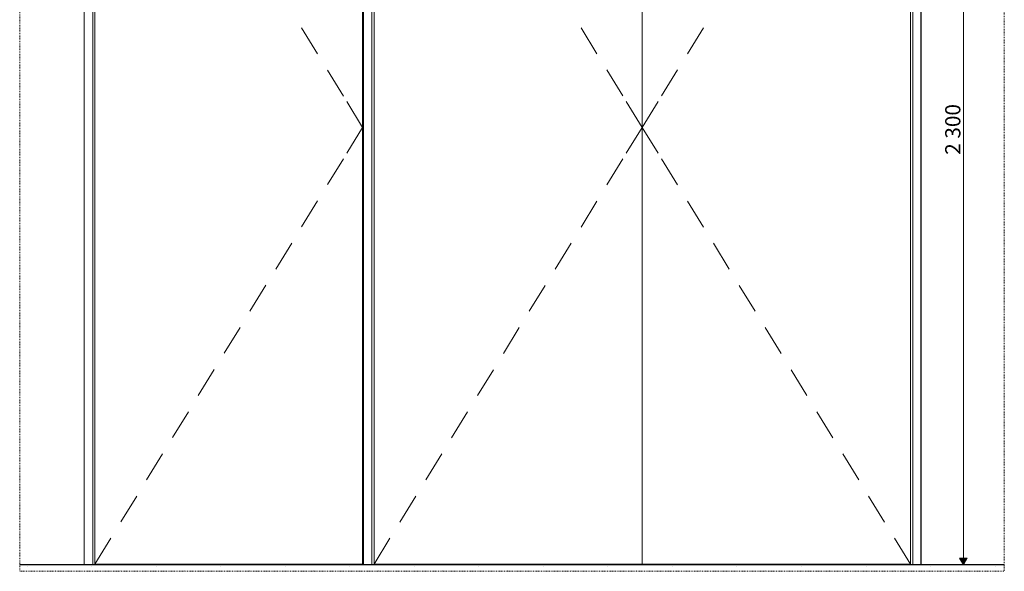
# Model space of a CAD drawing. Units: millimetres. Extents: x 1548 to 16834, y 34674 to 37681.
# Drawn here: x 11684 to 14274, y 34674 to 36124 of the extents above; entities that cross this region are included whole.
import ezdxf

# ---------------------------------------------------------------- set-up
doc = ezdxf.new("R2010")
doc.units = ezdxf.units.MM
doc.header["$MEASUREMENT"] = 0
doc.linetypes.add('KAUSS punktiirjoon L', pattern=[4.233333, 2.116667, -2.116667])
doc.linetypes.add('Wipeout_Contour', pattern=[1000, 0, -1000])
for name, color, linetype, lineweight in [('VAADE_5_0_Pen_No__1', 255, 'Continuous', 13), ('VAADE_5_AR - SEINAD - siseseinad_Pen_No__7', 7, 'Continuous', 13), ('VAADE_5_AR - VAHELAGI_Pen_No__27', 7, 'Continuous', 25), ('VAADE_5_MARKER - SA - Mööblijoonised_Pen_No__225', 5, 'Continuous', 0), ('VAADE_5_SA - SISUSTUS - erimööbel_Pen_No__1', 255, 'Continuous', 13), ('VAADE_5_SA - SISUSTUS - erimööbel_Pen_No__83', 7, 'Continuous', 13)]:
    doc.layers.add(name, color=color, linetype=linetype, lineweight=lineweight)
doc.layers.add('VAADE_5_AR - SEINAD - siseseinad', color=7, linetype='Continuous')
doc.layers.add('VAADE_5_SA - SISUSTUS - erimööbel', color=7, linetype='Continuous')
doc.layers.add('VAADE_5_AR - VAHELAGI_Pen_No__189', color=7, linetype='Continuous', lineweight=0, true_color=0xdbdbdb)
doc.styles.add('GENERATED_STYLE_2', font='txt')

msp = doc.modelspace()

# ---------------------------------------------------------------- wipeouts: each hides what was drawn before it
at = {"color": 254, "linetype": 'Wipeout_Contour', "lineweight": 0, "ltscale": 386568.899729}
msp.add_wipeout([(11683.7, 37641.2), (11683.7, 34691.2), (11853.7, 34691.2), (11853.7, 37591.2), (14053.7, 37591.2), (14053.7, 36991.2), (14054.7, 36991.2), (14054.7, 34691.2), (14273.7, 34691.2), (14273.7, 37641.2)], dxfattribs=at).dxf.layer = 'VAADE_5_AR - SEINAD - siseseinad'

# ---------------------------------------------------------------- next in the draw order: hatches: boundary and pattern name
at = {"layer": 'VAADE_5_MARKER - SA - Mööblijoonised_Pen_No__225', "linetype": 'Continuous', "lineweight": 0}
msp.add_hatch(color=5, dxfattribs=at).paths.add_polyline_path([(14166.2, 34691.2), (14176.2, 34708.5), (14156.2, 34708.5)])

# ---------------------------------------------------------------- next in the draw order: linework, layer by layer
at = {"layer": 'VAADE_5_MARKER - SA - Mööblijoonised_Pen_No__225', "color": 5, "linetype": 'Continuous', "lineweight": 0}
for p, q in [((14166.2, 34708.5), (14166.2, 36973.8)), ((14156.2, 34708.5), (14176.2, 34708.5)), ((14166.2, 34691.2), (14156.2, 34708.5)), ((14166.2, 34691.2), (14176.2, 34708.5)), ((14184.9, 34691.2), (14147.4, 34691.2))]:
    msp.add_line(p, q, dxfattribs=at)

# ---------------------------------------------------------------- next in the draw order: texts
at = {"layer": 'VAADE_5_MARKER - SA - Mööblijoonised_Pen_No__225', "color": 5, "linetype": 'Continuous', "lineweight": 0, "insert": (14158.2, 35769.1), "char_height": 40, "width": 143.824, "attachment_point": 7, "rotation": 90, "style": 'GENERATED_STYLE_2'}
msp.add_mtext('\\A1;{\\pql;\\fOpen Sans|b0|i0|c0|p0;\\W1.000000;2\xa0300}', dxfattribs=at)

# ---------------------------------------------------------------- next in the draw order: wipeouts: each hides what was drawn before it
at = {"color": 254, "linetype": 'Wipeout_Contour', "lineweight": 0, "ltscale": 151022.672805}
msp.add_wipeout([(11853.7, 36991.2), (11853.7, 34691.2), (11875.7, 34691.2), (11875.7, 36991.2)], dxfattribs=at).dxf.layer = 'VAADE_5_SA - SISUSTUS - erimööbel'
at = {"color": 254, "linetype": 'Wipeout_Contour', "lineweight": 0, "ltscale": 151971.655914}
msp.add_wipeout([(12587.7, 36991.2), (12587.7, 34691.2), (12609.7, 34691.2), (12609.7, 36991.2)], dxfattribs=at).dxf.layer = 'VAADE_5_SA - SISUSTUS - erimööbel'
at = {"color": 254, "linetype": 'Wipeout_Contour', "lineweight": 0, "ltscale": 153986.510418}
msp.add_wipeout([(14032.7, 36991.2), (14032.7, 34691.2), (14054.7, 34691.2), (14054.7, 36991.2)], dxfattribs=at).dxf.layer = 'VAADE_5_SA - SISUSTUS - erimööbel'
at = {"color": 254, "linetype": 'Wipeout_Contour', "lineweight": 0, "ltscale": 146759.689385}
msp.add_wipeout([(11952.7, 34693.2), (11930.7, 34693.2), (11930.7, 34691.2), (11952.7, 34691.2)], dxfattribs=at).dxf.layer = 'VAADE_5_SA - SISUSTUS - erimööbel'
at = {"color": 254, "linetype": 'Wipeout_Contour', "lineweight": 0, "ltscale": 147741.376659}
msp.add_wipeout([(12686.7, 34693.2), (12664.7, 34693.2), (12664.7, 34691.2), (12686.7, 34691.2)], dxfattribs=at).dxf.layer = 'VAADE_5_SA - SISUSTUS - erimööbel'
at = {"color": 254, "linetype": 'Wipeout_Contour', "lineweight": 0, "ltscale": 149592.244513}
msp.add_wipeout([(13977.7, 34693.2), (13955.7, 34693.2), (13955.7, 34691.2), (13977.7, 34691.2)], dxfattribs=at).dxf.layer = 'VAADE_5_SA - SISUSTUS - erimööbel'

# ---------------------------------------------------------------- next in the draw order: linework, layer by layer
at = {"layer": 'VAADE_5_AR - SEINAD - siseseinad_Pen_No__7', "color": 7, "linetype": 'Continuous', "lineweight": 13}
msp.add_line((14053.7, 36991.2), (14053.7, 34691.2), dxfattribs=at)
at = {"layer": 'VAADE_5_SA - SISUSTUS - erimööbel_Pen_No__1', "color": 255, "linetype": 'Continuous', "lineweight": 13}
for p, q in [((11853.7, 34691.2), (11853.7, 36991.2)), ((14054.7, 34691.2), (14054.7, 36991.2))]:
    msp.add_line(p, q, dxfattribs=at)

# ---------------------------------------------------------------- next in the draw order: wipeouts: each hides what was drawn before it
at = {"color": 254, "linetype": 'Wipeout_Contour', "lineweight": 0, "ltscale": 151499.203313}
msp.add_wipeout([(11881.7, 34693.2), (12585.7, 34693.2), (12585.7, 36989.2), (11881.7, 36989.2)], dxfattribs=at).dxf.layer = 'VAADE_5_SA - SISUSTUS - erimööbel'
at = {"color": 254, "linetype": 'Wipeout_Contour', "lineweight": 0, "ltscale": 152474.623864}
msp.add_wipeout([(12615.7, 36989.2), (12615.7, 34693.2), (13321.2, 34693.2), (13321.2, 36989.2)], dxfattribs=at).dxf.layer = 'VAADE_5_SA - SISUSTUS - erimööbel'

# ---------------------------------------------------------------- next in the draw order: linework, layer by layer
at = {"layer": 'VAADE_5_SA - SISUSTUS - erimööbel_Pen_No__1', "color": 255, "linetype": 'Continuous', "lineweight": 13}
for p, q in [((11875.7, 34691.2), (11875.7, 36991.2)), ((12587.7, 34691.2), (12587.7, 36991.2)), ((12609.7, 34691.2), (12609.7, 36991.2)), ((12425.4, 36102.6), (12467.2, 36034.4)), ((13160.2, 36103.1), (13202.1, 36034.9)), ((12493.3, 35991.8), (12535.2, 35923.6)), ((13228.3, 35992.4), (13270.2, 35924.2)), ((12543.9, 35909.4), (12585.7, 35841.2)), ((12543.9, 35773), (12585.7, 35841.2)), ((12493.3, 35690.6), (12535.2, 35758.8)), ((13228.3, 35690), (13270.2, 35758.1)), ((12425.4, 35579.7), (12467.2, 35647.9)), ((13160.2, 35579.2), (13202.1, 35647.4)), ((12357.4, 35468.9), (12399.2, 35537.1)), ((13092.2, 35468.5), (13134, 35536.6)), ((12289.5, 35358.1), (12331.3, 35426.3)), ((13024.1, 35357.7), (13066, 35425.9)), ((12221.5, 35247.3), (12263.3, 35315.5)), ((12956, 35246.9), (12997.9, 35315.1)), ((12153.5, 35136.4), (12195.4, 35204.6)), ((12888, 35136.2), (12929.8, 35204.3)), ((12085.6, 35025.6), (12127.4, 35093.8)), ((12819.9, 35025.4), (12861.8, 35093.6)), ((12017.6, 34914.8), (12059.4, 34983)), ((12751.8, 34914.7), (12793.7, 34982.8)), ((11949.7, 34804), (11991.5, 34872.2)), ((12683.8, 34803.9), (12725.7, 34872.1)), ((11881.7, 34693.2), (11923.5, 34761.4)), ((12615.7, 34693.2), (12657.6, 34761.3)), ((11930.7, 34691.2), (11930.7, 34693.2)), ((11952.7, 34691.2), (11952.7, 34693.2)), ((12664.7, 34691.2), (12664.7, 34693.2)), ((12686.7, 34691.2), (12686.7, 34693.2))]:
    msp.add_line(p, q, dxfattribs=at)
at = {"layer": 'VAADE_5_SA - SISUSTUS - erimööbel_Pen_No__83', "color": 7, "linetype": 'Continuous', "lineweight": 13}
for p, q in [((11881.7, 34693.2), (11881.7, 36989.2)), ((12585.7, 36989.2), (12585.7, 34693.2)), ((12615.7, 34693.2), (12615.7, 36989.2)), ((12585.7, 34693.2), (11881.7, 34693.2))]:
    msp.add_line(p, q, dxfattribs=at)

# ---------------------------------------------------------------- next in the draw order: wipeouts: each hides what was drawn before it
at = {"color": 254, "linetype": 'Wipeout_Contour', "lineweight": 0, "ltscale": 153458.351464}
msp.add_wipeout([(13321.2, 36989.2), (13321.2, 34693.2), (14026.7, 34693.2), (14026.7, 36989.2)], dxfattribs=at).dxf.layer = 'VAADE_5_SA - SISUSTUS - erimööbel'

# ---------------------------------------------------------------- next in the draw order: hatches: boundary and pattern name
at = {"layer": 'VAADE_5_AR - VAHELAGI_Pen_No__189', "linetype": 'Continuous', "lineweight": 0, "true_color": 0xdbdbdb}
h = msp.add_hatch(dxfattribs=at)
h.set_pattern_fill('__BETOON___Kergbetoon_0005', color=254, style=0, pattern_type=2)
h.set_pattern_definition([(0, (-21546.3, 30541.16), (0, 311.7691), [19.5, -160.5]), (0, (-21456.3, 30697.05), (0, 311.7691), [19.5, -160.5]), (60, (-21546.3, 30541.16), (-270, 155.8846), [19.5, -160.5]), (60, (-21366.3, 30541.16), (-270, 155.8846), [19.5, -160.5]), (120, (-21526.8, 30541.16), (270, 155.8846), [19.5, -160.5]), (120, (-21346.8, 30541.16), (270, 155.8846), [19.5, -160.5]), (0, (-21546.31, 30571.163), (0, 60), [0, -60, 0, -90]), (45, (-21516.31, 30571.163), (-42.42641, 42.42641), [0, -45, 0, -75])])
h.paths.add_polyline_path([(14273.7, 34691.2), (11683.7, 34691.2), (11683.7, 34674.4), (14273.7, 34674.4)])

# ---------------------------------------------------------------- next in the draw order: linework, layer by layer
at = {"layer": 'VAADE_5_0_Pen_No__1', "color": 255, "linetype": 'KAUSS punktiirjoon L', "lineweight": 13, "flags": 128}
msp.add_lwpolyline([(11683.7, 34674.4), (14273.7, 34674.4), (14273.7, 37681.2), (11683.7, 37681.2)], close=True, dxfattribs=at)
at = {"layer": 'VAADE_5_AR - VAHELAGI_Pen_No__27', "color": 7, "linetype": 'Continuous', "lineweight": 25}
msp.add_line((14273.7, 34691.2), (11683.7, 34691.2), dxfattribs=at)
at = {"layer": 'VAADE_5_SA - SISUSTUS - erimööbel_Pen_No__1', "color": 255, "linetype": 'Continuous', "lineweight": 13}
for p, q in [((14032.7, 34691.2), (14032.7, 36991.2)), ((13482.2, 36103.1), (13440.3, 36034.9)), ((13414.1, 35992.4), (13372.2, 35924.2)), ((13279.3, 35909.3), (13321.2, 35841.2)), ((13363.1, 35909.3), (13321.2, 35841.2)), ((13279.3, 35773), (13321.2, 35841.2)), ((13363.1, 35773), (13321.2, 35841.2)), ((13414.1, 35690), (13372.2, 35758.1)), ((13482.2, 35579.2), (13440.3, 35647.4)), ((13550.2, 35468.5), (13508.4, 35536.6)), ((13618.3, 35357.7), (13576.4, 35425.9)), ((13686.4, 35246.9), (13644.5, 35315.1)), ((13754.4, 35136.2), (13712.6, 35204.3)), ((13822.5, 35025.4), (13780.6, 35093.6)), ((13890.6, 34914.7), (13848.7, 34982.8)), ((13958.6, 34803.9), (13916.7, 34872.1)), ((14026.7, 34693.2), (13984.8, 34761.3)), ((13955.7, 34691.2), (13955.7, 34693.2)), ((13977.7, 34691.2), (13977.7, 34693.2))]:
    msp.add_line(p, q, dxfattribs=at)
at = {"layer": 'VAADE_5_SA - SISUSTUS - erimööbel_Pen_No__83', "color": 7, "linetype": 'Continuous', "lineweight": 13}
for p, q in [((13321.2, 34693.2), (13321.2, 36989.2)), ((14026.7, 36989.2), (14026.7, 34693.2)), ((13321.2, 34693.2), (12615.7, 34693.2)), ((14026.7, 34693.2), (13321.2, 34693.2))]:
    msp.add_line(p, q, dxfattribs=at)

doc.saveas('drawing.dxf')
